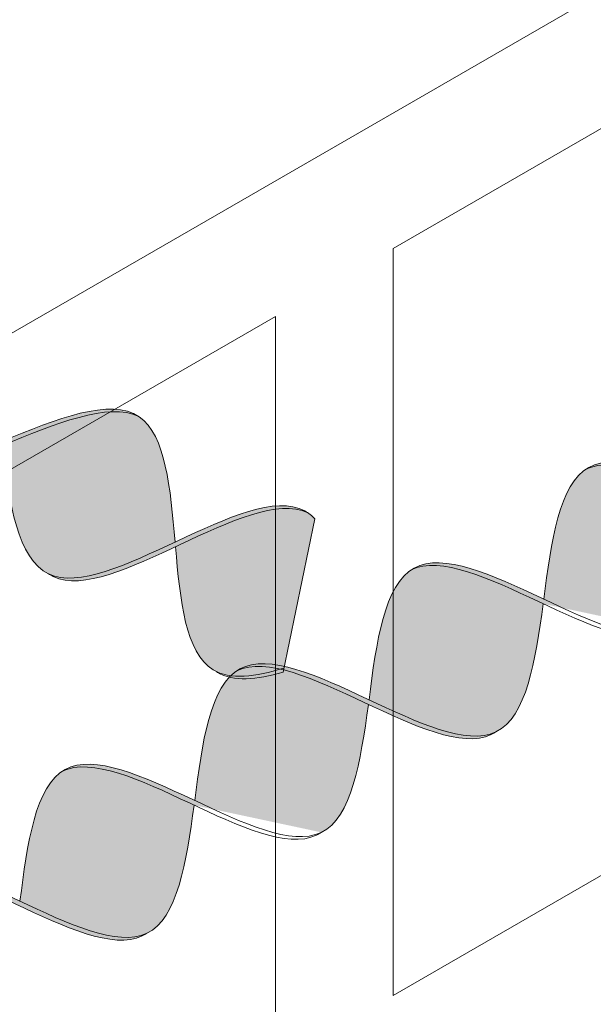
# Model space of a CAD drawing. Units: millimetres. Extents: x 0 to 7771, y 0 to 3188.
# Drawn here: x 4339 to 4340, y 1919 to 1921 of the extents above; entities that cross this region are included whole.
import ezdxf
from ezdxf import colors
from ezdxf.entities.mleader import LeaderData, LeaderLine
from ezdxf.math import Vec2, Vec3

# ---------------------------------------------------------------- set-up
doc = ezdxf.new("R2010")
doc.units = ezdxf.units.MM
for name, color, linetype, lineweight, true_color in [('01 PROIEZIONI', 7, 'Continuous', 5, 0x6e6e6e), ('01 PROIEZIONI SOTTILI', 7, 'Continuous', 0, 0xa1a1a1), ('02 MAPEI STEEL BAR', 150, 'Continuous', 5, 0x007fff), ('14 RETINI', 7, 'Continuous', 0, 0x9c9c9c), ('15', 9, 'Continuous', 5, 0x808080), ('x-rif-muratura-ita$0$04 MAPEWRAP 11 12', 150, 'Continuous', 5, 0x007fff)]:
    doc.layers.add(name, color=color, linetype=linetype, lineweight=lineweight, true_color=true_color)
doc.styles.add('x-rif-muratura-ita$0$Standard', font='arial.ttf')

# ---------------------------------------------------------------- blocks, each defined once
blk = doc.blocks.new('MURO ASSONOMETRIA')
at = {"layer": '01 PROIEZIONI'}
for points in [[(3857.1692, 2833.5898), (3878.8198, 2846.0898), (3878.8198, 2840.5898), (3857.1692, 2828.0898)], [(3862.5818, 2830.2148), (3872.9741, 2836.2148), (3872.9741, 2830.7148), (3862.5818, 2824.7148)], [(3851.3235, 2823.7148), (3861.7158, 2829.7148), (3861.7158, 2824.2148), (3851.3235, 2818.2148)]]:
    blk.add_lwpolyline(points, close=True, dxfattribs=at)
blk = doc.blocks.new('MAPEI STEEL BAR')
at = {"layer": '14 RETINI', "true_color": 0xf5f5f5}
h = blk.add_hatch(color=7, dxfattribs=at)
h.dxf.hatch_style = 1
edge = h.paths.add_edge_path()
edge.add_spline(control_points=[(4241.4299, 1716.359), (4241.6246, 1716.61), (4241.819, 1716.8663), (4242.0065, 1716.879)], knot_values=[5.105751, 5.105751, 5.105751, 5.105751, 5.865048, 5.865048, 5.865048, 5.865048], degree=3, periodic=0)
edge.add_spline(control_points=[(4242.0065, 1716.879), (4241.8148, 1716.8918), (4241.6155, 1716.6349), (4241.4157, 1716.3772)], knot_values=[5.124159, 5.124159, 5.124159, 5.124159, 5.903413, 5.903413, 5.903413, 5.903413], degree=3, periodic=0)
edge.add_spline(control_points=[(4241.4157, 1716.3772), (4241.2244, 1716.1305), (4241.0327, 1715.8831), (4240.8466, 1715.8707)], knot_values=[4.378252, 4.378252, 4.378252, 4.378252, 5.124159, 5.124159, 5.124159, 5.124159], degree=3, periodic=0)
edge.add_spline(control_points=[(4240.8466, 1715.8707), (4240.8499, 1715.8705), (4241.0403, 1715.8624), (4241.2369, 1716.1102), (4241.4299, 1716.359)], knot_values=[4.340274, 4.340274, 4.340274, 4.340274, 4.35325, 5.105751, 5.105751, 5.105751, 5.105751], degree=3, periodic=0)
h = blk.add_hatch(color=7, dxfattribs=at)
h.dxf.hatch_style = 1
edge = h.paths.add_edge_path()
edge.add_spline(control_points=[(4242.5406, 1716.3574), (4242.7169, 1716.6105), (4242.8935, 1716.8716), (4243.0789, 1716.8851)], knot_values=[6.603025, 6.603025, 6.603025, 6.603025, 7.34787, 7.34787, 7.34787, 7.34787], degree=3, periodic=0)
edge.add_spline(control_points=[(4243.0789, 1716.8851), (4243.0723, 1716.8856), (4242.8816, 1716.8901), (4242.7003, 1716.6295), (4242.5257, 1716.3787)], knot_values=[6.623932, 6.623932, 6.623932, 6.623932, 6.65013, 7.387627, 7.387627, 7.387627, 7.387627], degree=3, periodic=0)
edge.add_spline(control_points=[(4242.5257, 1716.3787), (4242.3557, 1716.1344), (4242.1858, 1715.8904), (4242.0088, 1715.8771), (4242.0085, 1715.877)], knot_values=[5.904341, 5.904341, 5.904341, 5.904341, 6.622483, 6.623932, 6.623932, 6.623932, 6.623932], degree=3, periodic=0)
edge.add_spline(control_points=[(4242.0085, 1715.877), (4242.0188, 1715.8763), (4242.2009, 1715.8768), (4242.3755, 1716.1205), (4242.5406, 1716.3574)], knot_values=[5.864104, 5.864104, 5.864104, 5.864104, 5.90579, 6.603025, 6.603025, 6.603025, 6.603025], degree=3, periodic=0)
h = blk.add_hatch(color=7, dxfattribs=at)
h.dxf.hatch_style = 1
edge = h.paths.add_edge_path()
edge.add_spline(control_points=[(4212.4356, 1716.348), (4212.6111, 1716.6), (4212.7869, 1716.8587), (4212.9714, 1716.8722)], knot_values=[6.606455, 6.606455, 6.606455, 6.606455, 7.34787, 7.34787, 7.34787, 7.34787], degree=3, periodic=0)
edge.add_spline(control_points=[(4212.9714, 1716.8722), (4212.9649, 1716.8727), (4212.7748, 1716.8772), (4212.5939, 1716.6182), (4212.4199, 1716.3681)], knot_values=[6.626223, 6.626223, 6.626223, 6.626223, 6.652421, 7.387627, 7.387627, 7.387627, 7.387627], degree=3, periodic=0)
edge.add_spline(control_points=[(4212.4199, 1716.3681), (4212.2493, 1716.1231), (4212.0789, 1715.8775), (4211.9014, 1715.8642), (4211.901, 1715.8641)], knot_values=[5.904341, 5.904341, 5.904341, 5.904341, 6.624774, 6.626223, 6.626223, 6.626223, 6.626223], degree=3, periodic=0)
edge.add_spline(control_points=[(4211.901, 1715.8641), (4211.9113, 1715.8634), (4212.0943, 1715.8639), (4212.2697, 1716.1098), (4212.4356, 1716.348)], knot_values=[5.864104, 5.864104, 5.864104, 5.864104, 5.90579, 6.606455, 6.606455, 6.606455, 6.606455], degree=3, periodic=0)
h = blk.add_hatch(color=7, dxfattribs=at)
h.dxf.hatch_style = 1
edge = h.paths.add_edge_path()
edge.add_spline(control_points=[(4212.4356, 1716.348), (4212.6319, 1716.0963), (4213.0116, 1715.6212), (4213.3612, 1716.1232), (4213.5312, 1716.3674)], knot_values=[5.142569, 5.142569, 5.142569, 5.142569, 5.90579, 6.623653, 6.623653, 6.623653, 6.623653], degree=3, periodic=0)
edge.add_spline(control_points=[(4213.5312, 1716.3674), (4213.3446, 1716.6131), (4213.154, 1716.8595), (4212.9714, 1716.8722)], knot_values=[7.387627, 7.387627, 7.387627, 7.387627, 8.117534, 8.117534, 8.117534, 8.117534], degree=3, periodic=0)
edge.add_spline(control_points=[(4212.9714, 1716.8722), (4212.7869, 1716.8587), (4212.6111, 1716.6), (4212.4356, 1716.348)], knot_values=[6.606455, 6.606455, 6.606455, 6.606455, 7.34787, 7.34787, 7.34787, 7.34787], degree=3, periodic=0)
h = blk.add_hatch(color=7, dxfattribs=at)
h.dxf.hatch_style = 1
edge = h.paths.add_edge_path()
edge.add_spline(control_points=[(4213.0142, 1715.866), (4213.0245, 1715.8653), (4213.3902, 1715.8663), (4213.7257, 1716.8479), (4214.0846, 1716.8741)], knot_values=[5.864104, 5.864104, 5.864104, 5.864104, 5.90579, 7.34787, 7.34787, 7.34787, 7.34787], degree=3, periodic=0)
edge.add_spline(control_points=[(4214.0846, 1716.8741), (4214.078, 1716.8746), (4213.8873, 1716.8791), (4213.7059, 1716.6183), (4213.5312, 1716.3674)], knot_values=[6.623653, 6.623653, 6.623653, 6.623653, 6.649851, 7.387627, 7.387627, 7.387627, 7.387627], degree=3, periodic=0)
edge.add_spline(control_points=[(4213.5312, 1716.3674), (4213.3612, 1716.1232), (4213.1914, 1715.8794), (4213.0145, 1715.8661), (4213.0142, 1715.866)], knot_values=[5.904341, 5.904341, 5.904341, 5.904341, 6.622204, 6.623653, 6.623653, 6.623653, 6.623653], degree=3, periodic=0)
h = blk.add_hatch(color=7, dxfattribs=at)
h.dxf.hatch_style = 1
edge = h.paths.add_edge_path()
edge.add_spline(control_points=[(4213.547, 1716.3471), (4213.7434, 1716.0954), (4214.1237, 1715.6195), (4214.4739, 1716.1241), (4214.6445, 1716.3692)], knot_values=[5.142569, 5.142569, 5.142569, 5.142569, 5.90579, 6.626223, 6.626223, 6.626223, 6.626223], degree=3, periodic=0)
edge.add_spline(control_points=[(4214.6445, 1716.3692), (4214.4578, 1716.6149), (4214.2672, 1716.8614), (4214.0846, 1716.8741)], knot_values=[7.387627, 7.387627, 7.387627, 7.387627, 8.117677, 8.117677, 8.117677, 8.117677], degree=3, periodic=0)
edge.add_spline(control_points=[(4214.0846, 1716.8741), (4213.7257, 1716.8479), (4213.3902, 1715.8663), (4213.0245, 1715.8653), (4213.0142, 1715.866)], knot_values=[5.864104, 5.864104, 5.864104, 5.864104, 7.306185, 7.34787, 7.34787, 7.34787, 7.34787], degree=3, periodic=0)
h = blk.add_hatch(color=7, dxfattribs=at)
h.dxf.hatch_style = 1
edge = h.paths.add_edge_path()
edge.add_spline(control_points=[(4214.6602, 1716.349), (4214.8357, 1716.601), (4215.0115, 1716.8598), (4215.196, 1716.8733)], knot_values=[6.606455, 6.606455, 6.606455, 6.606455, 7.34787, 7.34787, 7.34787, 7.34787], degree=3, periodic=0)
edge.add_spline(control_points=[(4215.196, 1716.8733), (4215.1895, 1716.8737), (4214.9994, 1716.8782), (4214.8185, 1716.6192), (4214.6445, 1716.3692)], knot_values=[6.626223, 6.626223, 6.626223, 6.626223, 6.652421, 7.387627, 7.387627, 7.387627, 7.387627], degree=3, periodic=0)
edge.add_spline(control_points=[(4214.6445, 1716.3692), (4214.4739, 1716.1241), (4214.3035, 1715.8786), (4214.126, 1715.8652), (4214.1256, 1715.8652)], knot_values=[5.904341, 5.904341, 5.904341, 5.904341, 6.624774, 6.626223, 6.626223, 6.626223, 6.626223], degree=3, periodic=0)
edge.add_spline(control_points=[(4214.1256, 1715.8652), (4214.1359, 1715.8645), (4214.3189, 1715.8649), (4214.4943, 1716.1109), (4214.6602, 1716.349)], knot_values=[5.864104, 5.864104, 5.864104, 5.864104, 5.90579, 6.606455, 6.606455, 6.606455, 6.606455], degree=3, periodic=0)
h = blk.add_hatch(color=7, dxfattribs=at)
h.dxf.hatch_style = 1
edge = h.paths.add_edge_path()
edge.add_spline(control_points=[(4214.6602, 1716.349), (4214.8565, 1716.0973), (4215.2362, 1715.6222), (4215.5858, 1716.1243), (4215.7558, 1716.3684)], knot_values=[5.142569, 5.142569, 5.142569, 5.142569, 5.90579, 6.623653, 6.623653, 6.623653, 6.623653], degree=3, periodic=0)
edge.add_spline(control_points=[(4215.7558, 1716.3684), (4215.5692, 1716.6141), (4215.3786, 1716.8606), (4215.196, 1716.8733)], knot_values=[7.387627, 7.387627, 7.387627, 7.387627, 8.117534, 8.117534, 8.117534, 8.117534], degree=3, periodic=0)
edge.add_spline(control_points=[(4215.196, 1716.8733), (4215.0115, 1716.8598), (4214.8357, 1716.601), (4214.6602, 1716.349)], knot_values=[6.606455, 6.606455, 6.606455, 6.606455, 7.34787, 7.34787, 7.34787, 7.34787], degree=3, periodic=0)
h = blk.add_hatch(color=7, dxfattribs=at)
h.dxf.hatch_style = 1
edge = h.paths.add_edge_path()
edge.add_spline(control_points=[(4215.2388, 1715.8671), (4215.2491, 1715.8664), (4215.6148, 1715.8673), (4215.9503, 1716.8489), (4216.3092, 1716.8752)], knot_values=[5.864104, 5.864104, 5.864104, 5.864104, 5.90579, 7.34787, 7.34787, 7.34787, 7.34787], degree=3, periodic=0)
edge.add_spline(control_points=[(4216.3092, 1716.8752), (4216.3026, 1716.8756), (4216.1119, 1716.8801), (4215.9305, 1716.6194), (4215.7558, 1716.3684)], knot_values=[6.623653, 6.623653, 6.623653, 6.623653, 6.649851, 7.387627, 7.387627, 7.387627, 7.387627], degree=3, periodic=0)
edge.add_spline(control_points=[(4215.7558, 1716.3684), (4215.5858, 1716.1243), (4215.416, 1715.8804), (4215.2391, 1715.8671), (4215.2388, 1715.8671)], knot_values=[5.904341, 5.904341, 5.904341, 5.904341, 6.622204, 6.623653, 6.623653, 6.623653, 6.623653], degree=3, periodic=0)
h = blk.add_hatch(color=7, dxfattribs=at)
h.dxf.hatch_style = 1
edge = h.paths.add_edge_path()
edge.add_spline(control_points=[(4216.3092, 1716.8752), (4215.9503, 1716.8489), (4215.6148, 1715.8673), (4215.2491, 1715.8664), (4215.2388, 1715.8671)], knot_values=[5.864104, 5.864104, 5.864104, 5.864104, 7.306185, 7.34787, 7.34787, 7.34787, 7.34787], degree=3, periodic=0)
edge.add_spline(control_points=[(4215.7715, 1716.3483), (4215.9679, 1716.0966), (4216.3482, 1715.6207), (4216.6984, 1716.1253), (4216.869, 1716.3703)], knot_values=[5.142569, 5.142569, 5.142569, 5.142569, 5.90579, 6.626223, 6.626223, 6.626223, 6.626223], degree=3, periodic=0)
edge.add_spline(control_points=[(4216.869, 1716.3703), (4216.6823, 1716.616), (4216.4917, 1716.8625), (4216.3092, 1716.8752)], knot_values=[7.387627, 7.387627, 7.387627, 7.387627, 8.117534, 8.117534, 8.117534, 8.117534], degree=3, periodic=0)
h = blk.add_hatch(color=7, dxfattribs=at)
h.dxf.hatch_style = 1
edge = h.paths.add_edge_path()
edge.add_spline(control_points=[(4216.8847, 1716.3502), (4217.0602, 1716.6022), (4217.236, 1716.8609), (4217.4205, 1716.8744)], knot_values=[6.606455, 6.606455, 6.606455, 6.606455, 7.34787, 7.34787, 7.34787, 7.34787], degree=3, periodic=0)
edge.add_spline(control_points=[(4217.4205, 1716.8744), (4217.414, 1716.8749), (4217.2239, 1716.8794), (4217.043, 1716.6204), (4216.869, 1716.3703)], knot_values=[6.626223, 6.626223, 6.626223, 6.626223, 6.652421, 7.387627, 7.387627, 7.387627, 7.387627], degree=3, periodic=0)
edge.add_spline(control_points=[(4216.869, 1716.3703), (4216.6984, 1716.1253), (4216.528, 1715.8798), (4216.3505, 1715.8664), (4216.3501, 1715.8663)], knot_values=[5.904341, 5.904341, 5.904341, 5.904341, 6.624774, 6.626223, 6.626223, 6.626223, 6.626223], degree=3, periodic=0)
edge.add_spline(control_points=[(4216.3501, 1715.8663), (4216.3604, 1715.8656), (4216.5434, 1715.8661), (4216.7188, 1716.1121), (4216.8847, 1716.3502)], knot_values=[5.864104, 5.864104, 5.864104, 5.864104, 5.90579, 6.606455, 6.606455, 6.606455, 6.606455], degree=3, periodic=0)
h = blk.add_hatch(color=7, dxfattribs=at)
h.dxf.hatch_style = 1
edge = h.paths.add_edge_path()
edge.add_spline(control_points=[(4241.4299, 1716.359), (4241.6262, 1716.1073), (4242.006, 1715.6321), (4242.3557, 1716.1344), (4242.5257, 1716.3787)], knot_values=[5.142569, 5.142569, 5.142569, 5.142569, 5.90579, 6.623932, 6.623932, 6.623932, 6.623932], degree=3, periodic=0)
edge.add_spline(control_points=[(4242.5257, 1716.3787), (4242.355, 1716.6225), (4242.1843, 1716.8664), (4242.0071, 1716.879), (4242.0065, 1716.879)], knot_values=[5.903413, 5.903413, 5.903413, 5.903413, 6.621555, 6.623932, 6.623932, 6.623932, 6.623932], degree=3, periodic=0)
edge.add_spline(control_points=[(4242.0065, 1716.879), (4241.819, 1716.8663), (4241.6246, 1716.61), (4241.4299, 1716.359)], knot_values=[5.105751, 5.105751, 5.105751, 5.105751, 5.865048, 5.865048, 5.865048, 5.865048], degree=3, periodic=0)
h = blk.add_hatch(color=7, dxfattribs=at)
h.dxf.hatch_style = 1
edge = h.paths.add_edge_path()
edge.add_spline(control_points=[(4243.0789, 1716.8851), (4242.8935, 1716.8716), (4242.7169, 1716.6105), (4242.5406, 1716.3574)], knot_values=[6.603025, 6.603025, 6.603025, 6.603025, 7.34787, 7.34787, 7.34787, 7.34787], degree=3, periodic=0)
edge.add_spline(control_points=[(4242.5406, 1716.3574), (4242.7109, 1716.1143), (4242.9864, 1715.7321), (4243.2816, 1715.9556), (4243.3939, 1716.0769)], knot_values=[6.644836, 6.644836, 6.644836, 6.644836, 7.361429, 7.799116, 7.799116, 7.799116, 7.799116], degree=3, periodic=0)
edge.add_line((4243.3939, 1716.0769), (4243.1307, 1716.8755))
edge.add_spline(control_points=[(4243.1307, 1716.8755), (4243.1134, 1716.8807), (4243.0961, 1716.8839), (4243.0789, 1716.8851)], knot_values=[7.387627, 7.387627, 7.387627, 7.387627, 7.456483, 7.456483, 7.456483, 7.456483], degree=3, periodic=0)
at = {"layer": '02 MAPEI STEEL BAR'}
blk.add_line((4243.1307, 1716.8755), (4243.4013, 1716.0546), dxfattribs=at)
for points, knots in [([(4240.2931, 1716.3545), (4240.4695, 1716.1111), (4241.0201, 1715.3702), (4241.817, 1717.3911), (4242.355, 1716.6225), (4242.5257, 1716.3787)], [3.621551, 3.621551, 3.621551, 3.621551, 4.35325, 5.90579, 6.623932, 6.623932, 6.623932, 6.623932]), ([(4211.3224, 1716.3461), (4211.5188, 1716.0944), (4212.0876, 1715.3826), (4212.7598, 1717.3688), (4213.338, 1716.6218), (4213.5313, 1716.3673)], [5.142569, 5.142569, 5.142569, 5.142569, 5.90579, 7.361429, 8.117677, 8.117677, 8.117677, 8.117677]), ([(4211.901, 1715.8641), (4211.9113, 1715.8634), (4212.277, 1715.8644), (4212.6126, 1716.846), (4212.9714, 1716.8722)], [5.864104, 5.864104, 5.864104, 5.864104, 5.90579, 7.34787, 7.34787, 7.34787, 7.34787]), ([(4212.4356, 1716.348), (4212.6319, 1716.0963), (4213.2007, 1715.3845), (4213.873, 1717.3707), (4214.4511, 1716.6237), (4214.6445, 1716.3692)], [5.142569, 5.142569, 5.142569, 5.142569, 5.90579, 7.361429, 8.117677, 8.117677, 8.117677, 8.117677]), ([(4213.0142, 1715.866), (4213.0245, 1715.8653), (4213.3902, 1715.8663), (4213.7257, 1716.8479), (4214.0846, 1716.8741)], [5.864104, 5.864104, 5.864104, 5.864104, 5.90579, 7.34787, 7.34787, 7.34787, 7.34787]), ([(4213.547, 1716.3471), (4213.7434, 1716.0954), (4214.3122, 1715.3837), (4214.9844, 1717.3699), (4215.5626, 1716.6228), (4215.7559, 1716.3683)], [5.142569, 5.142569, 5.142569, 5.142569, 5.90579, 7.361429, 8.117677, 8.117677, 8.117677, 8.117677]), ([(4214.1256, 1715.8652), (4214.1359, 1715.8645), (4214.5016, 1715.8654), (4214.8372, 1716.847), (4215.196, 1716.8733)], [5.864104, 5.864104, 5.864104, 5.864104, 5.90579, 7.34787, 7.34787, 7.34787, 7.34787]), ([(4214.6602, 1716.349), (4214.8565, 1716.0973), (4215.4253, 1715.3856), (4216.0976, 1717.3718), (4216.6757, 1716.6247), (4216.8691, 1716.3702)], [5.142569, 5.142569, 5.142569, 5.142569, 5.90579, 7.361429, 8.117677, 8.117677, 8.117677, 8.117677]), ([(4215.2388, 1715.8671), (4215.2491, 1715.8664), (4215.6148, 1715.8673), (4215.9503, 1716.8489), (4216.3092, 1716.8752)], [5.864104, 5.864104, 5.864104, 5.864104, 5.90579, 7.34787, 7.34787, 7.34787, 7.34787]), ([(4215.7715, 1716.3483), (4215.9679, 1716.0966), (4216.5367, 1715.3848), (4217.2089, 1717.371), (4217.7871, 1716.624), (4217.9804, 1716.3695)], [5.142569, 5.142569, 5.142569, 5.142569, 5.90579, 7.361429, 8.117677, 8.117677, 8.117677, 8.117677]), ([(4216.3501, 1715.8663), (4216.3604, 1715.8656), (4216.7261, 1715.8666), (4217.0617, 1716.8482), (4217.4205, 1716.8744)], [5.864104, 5.864104, 5.864104, 5.864104, 5.90579, 7.34787, 7.34787, 7.34787, 7.34787]), ([(4240.8466, 1715.8707), (4240.8499, 1715.8705), (4241.2291, 1715.8544), (4241.6331, 1716.8536), (4242.0065, 1716.879)], [4.340274, 4.340274, 4.340274, 4.340274, 4.35325, 5.865048, 5.865048, 5.865048, 5.865048]), ([(4241.4299, 1716.359), (4241.6262, 1716.1073), (4242.195, 1715.3955), (4242.7179, 1716.9403), (4243.1068, 1716.8826), (4243.1307, 1716.8755)], [5.142569, 5.142569, 5.142569, 5.142569, 5.90579, 7.361429, 7.456483, 7.456483, 7.456483, 7.456483]), ([(4242.0085, 1715.877), (4242.0188, 1715.8763), (4242.3845, 1715.8773), (4242.72, 1716.8589), (4243.0789, 1716.8851)], [5.864104, 5.864104, 5.864104, 5.864104, 5.90579, 7.34787, 7.34787, 7.34787, 7.34787]), ([(4242.5406, 1716.3574), (4242.7109, 1716.1143), (4242.9864, 1715.7321), (4243.2816, 1715.9556), (4243.3939, 1716.0769)], [6.644836, 6.644836, 6.644836, 6.644836, 7.361429, 7.799116, 7.799116, 7.799116, 7.799116]), ([(4243.0795, 1715.8737), (4243.0827, 1715.8734), (4243.188, 1715.8688), (4243.296, 1715.9454), (4243.4013, 1716.0546)], [7.3487913, 7.3487913, 7.3487913, 7.3487913, 7.3614285, 7.7717778, 7.7717778, 7.7717778, 7.7717778])]:
    blk.add_open_spline(points, degree=3, knots=knots, dxfattribs=at)
blk = doc.blocks.new('x-rif-muratura-ita')
at = {"layer": 'x-rif-muratura-ita$0$04 MAPEWRAP 11 12'}
ml = blk.add_multileader_mtext('Standard', dxfattribs=at)
ml.set_content('', color=256, style='x-rif-muratura-ita$0$Standard')
ml.set_leader_properties()
ml.build(insert=Vec2(0, 0))
ctx = ml.context
ctx.base_point, ctx.plane_origin = Vec3(3804.2081, 1324.1032), Vec3(3796.2081, 1303.8308)
notes = []
notes.append((ctx, [(0, (0, 0, 0), (0, 0), (1, 0), 1, [])]))
ctx.mtext.insert, ctx.mtext.flow_direction = Vec3(3806.2081, 1326.1032), 5
for ctx, leaders in notes:
    for number, flags, end, landing, length, lines in leaders:
        leader = LeaderData()
        leader.index, (leader.has_last_leader_line, leader.has_dogleg_vector, leader.attachment_direction) = number, flags
        leader.last_leader_point, leader.dogleg_vector, leader.dogleg_length = Vec3(end), Vec3(landing), length
        for number, points, colour, breaks in lines:
            line = LeaderLine()
            line.index, line.vertices, line.color, line.breaks = number, Vec3.list(points), colors.encode_raw_color(colour), breaks
            leader.lines.append(line)
        ctx.leaders.append(leader)
blk = doc.blocks.new('A$Cd49e127b')
at = {"layer": '15'}
blk.add_blockref('x-rif-muratura-ita', (-5, -292), dxfattribs=at)

msp = doc.modelspace()

# ---------------------------------------------------------------- block references
at = {"layer": '01 PROIEZIONI', "xscale": 0.375, "yscale": 0.375, "zscale": 0.375}
msp.add_blockref('MURO ASSONOMETRIA', (2891.312, 859.2689), dxfattribs=at)
at = {"layer": '01 PROIEZIONI SOTTILI'}
msp.add_blockref('A$Cd49e127b', (3969.4458, 2154.2305), dxfattribs=at)
at = {"layer": '02 MAPEI STEEL BAR', "yscale": 0.5, "zscale": 0.5}
for p, xscale, rotation in [((2073.1588, 2238.2273), 0.5, 329.974194161925), ((6593.66, 2230.8202), -0.5, 30.02580583807497)]:
    msp.add_blockref('MAPEI STEEL BAR', p, dxfattribs=dict(at, xscale=xscale, rotation=rotation))
at = {"layer": '15'}
msp.add_blockref('x-rif-muratura-ita', (3964.4458, 1862.2305), dxfattribs=at)

doc.saveas('drawing.dxf')
